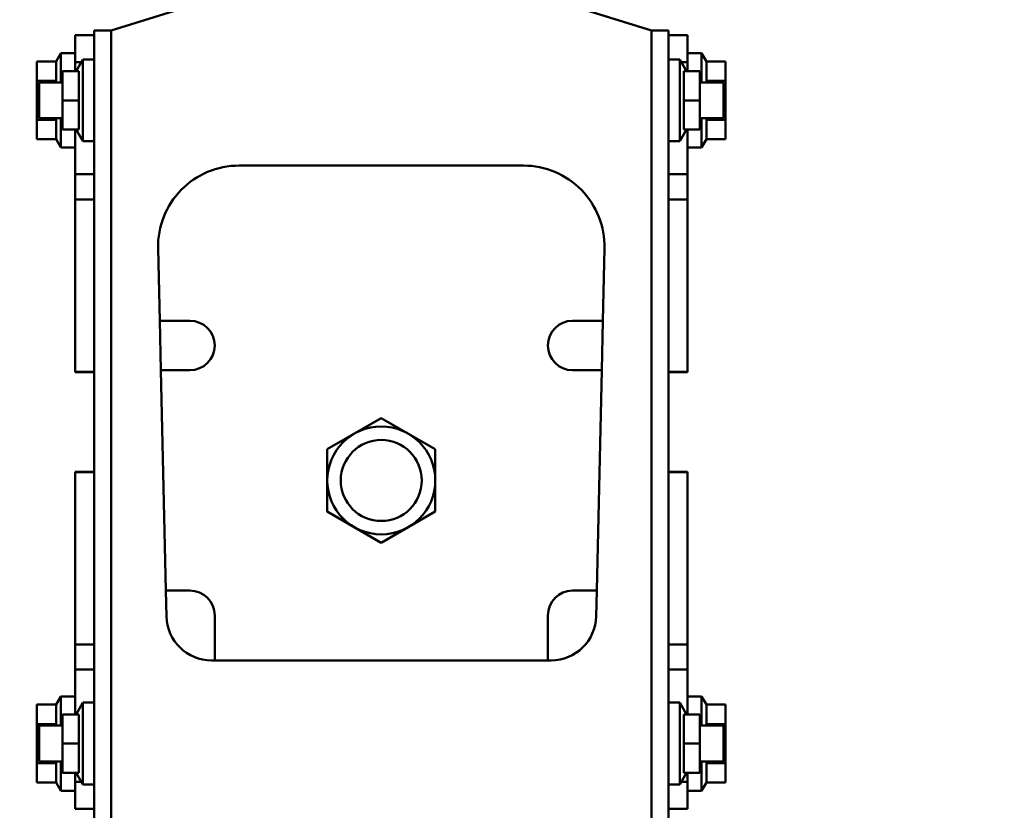
# Model space of a CAD drawing. Units: millimetres. Extents: x 59 to 11996, y 24 to 8424.
# Drawn here: x 1411 to 1511, y 2602 to 2683 of the extents above; entities that cross this region are included whole.
import ezdxf

# ---------------------------------------------------------------- set-up
doc = ezdxf.new("R2010")
doc.units = ezdxf.units.MM
doc.header["$MEASUREMENT"] = 0
doc.layers.add('(1) Shape lines', color=7, linetype='Continuous', lineweight=35)
doc.layers.add('(6) Dimensions', color=7, linetype='Continuous', lineweight=35)
doc.styles.add('Arial', font='ARIAL.TTF')
doc.dimstyles.new('Vertex Style', dxfattribs={"dimscale": 20, "dimtxt": 0.18, "dimasz": 3.6, "dimexe": 1.8, "dimexo": 0.0625, "dimgap": 1.7, "dimtad": 1, "dimdec": 1, "dimdsep": 46, "dimtxsty": 'Arial', "dimblk1": 'CLOSED', "dimblk2": 'CLOSED', "dimsah": 1, "dimcen": 0.09, "dimdle": 1.8, "dimclrd": 9, "dimclre": 9, "dimadec": 1, "dimazin": 2, "dimtfac": 0.65, "dimtdec": 4, "dimtmove": 0, "dimatfit": 3, "dimfxl": 0, "dimtolj": 1, "dimtzin": 0, "dimlwd": 25, "dimlwe": 25, "dimarcsym": 0})

# ---------------------------------------------------------------- blocks, each defined once
blk = doc.blocks.new('_Closed')
at = {"color": 0, "linetype": 'ByBlock', "lineweight": -2}
for p, q in [((-1, 0.166667), (0, 0)), ((-1, 0.166667), (-1, -0.166667)), ((0, 0), (-1, -0.166667)), ((0, 0), (-1, 0))]:
    blk.add_line(p, q, dxfattribs=at)
blk = doc.blocks.new('*D2281')
at = {"layer": '(6) Dimensions', "color": 9, "lineweight": 25}
for p, q in [((921.02, 2843.16), (921.02, 2915.16)), ((1387.61, 2771.16), (885.02, 2771.16)), ((921.02, 2683.7), (921.02, 2771.16)), ((1387.61, 2683.7), (885.02, 2683.7)), ((921.02, 2611.7), (921.02, 2539.7))]:
    blk.add_line(p, q, dxfattribs=at)
at = {"layer": 'Defpoints', "color": 0}
for p in [(921.02, 2771.16), (1447.61, 2771.16), (1447.61, 2683.7)]:
    blk.add_point(p, dxfattribs=at)
at = {"layer": '(6) Dimensions', "color": 9, "lineweight": 25, "xscale": 72, "yscale": 72, "zscale": 72}
for p, rotation in [((921.02, 2771.16), 270), ((921.02, 2683.7), 90)]:
    blk.add_blockref('_Closed', p, dxfattribs=dict(at, rotation=rotation))
at = {"layer": '(6) Dimensions', "color": 0, "lineweight": 35, "insert": (854.66, 2727.43), "char_height": 70, "attachment_point": 5, "rotation": 90, "style": 'Arial'}
blk.add_mtext('\\A1;191', dxfattribs=at)
blk = doc.blocks.new('*D2283')
at = {"layer": '(6) Dimensions', "color": 9, "lineweight": 25}
for p, q in [((989.71, 2615.95), (989.71, 2944.53)), ((1447.61, 2743.7), (1447.61, 2944.53)), ((1375.61, 2908.53), (1061.71, 2908.53))]:
    blk.add_line(p, q, dxfattribs=at)
at = {"layer": 'Defpoints', "color": 0}
for p in [(989.71, 2908.53), (1447.61, 2683.7), (989.71, 2555.95)]:
    blk.add_point(p, dxfattribs=at)
at = {"layer": '(6) Dimensions', "color": 9, "lineweight": 25, "xscale": 72, "yscale": 72, "zscale": 72, "rotation": 180}
blk.add_blockref('_Closed', (989.71, 2908.53), dxfattribs=at)
at = {"layer": '(6) Dimensions', "color": 9, "lineweight": 25, "xscale": 72, "yscale": 72, "zscale": 72}
blk.add_blockref('_Closed', (1447.61, 2908.53), dxfattribs=at)
at = {"layer": '(6) Dimensions', "color": 0, "lineweight": 35, "insert": (1218.66, 2974.89), "char_height": 70, "attachment_point": 5, "style": 'Arial'}
blk.add_mtext('\\A1;1000', dxfattribs=at)
blk = doc.blocks.new('*D2285')
at = {"layer": '(6) Dimensions', "color": 9, "lineweight": 25}
for p, q in [((989.71, 2615.95), (989.71, 3035.19)), ((5568.68, 2615.95), (5568.68, 3035.19)), ((5496.68, 2999.19), (1061.71, 2999.19))]:
    blk.add_line(p, q, dxfattribs=at)
at = {"layer": 'Defpoints', "color": 0}
for p in [(989.71, 2999.19), (989.71, 2555.95), (5568.68, 2555.95)]:
    blk.add_point(p, dxfattribs=at)
at = {"layer": '(6) Dimensions', "color": 9, "lineweight": 25, "xscale": 72, "yscale": 72, "zscale": 72, "rotation": 180}
blk.add_blockref('_Closed', (989.71, 2999.19), dxfattribs=at)
at = {"layer": '(6) Dimensions', "color": 9, "lineweight": 25, "xscale": 72, "yscale": 72, "zscale": 72}
blk.add_blockref('_Closed', (5568.68, 2999.19), dxfattribs=at)
at = {"layer": '(6) Dimensions', "color": 0, "lineweight": 35, "insert": (3279.19, 3065.55), "char_height": 70, "attachment_point": 5, "style": 'Arial'}
blk.add_mtext('\\A1;10000', dxfattribs=at)
blk = doc.blocks.new('Crane_WorkSt_1_ad7bd946-90f3-49ea-9936-10841e6f7844')
at = {"layer": '(1) Shape lines', "color": 7, "linetype": 'Continuous', "lineweight": 50, "ltscale": 60}
for p, q in [((206, 3229.78), (190, 3224.78)), ((310, 3224.78), (294.44, 3229.64)), ((190, 3224.78), (186.2, 3224.78)), ((186.2, 3224.78), (186.2, 3049.78)), ((190, 3224.78), (190, 3049.78)), ((310, 3224.78), (310, 3049.78)), ((313.8, 3224.78), (310, 3224.78)), ((313.8, 3224.78), (313.8, 3049.78)), ((186.2, 3223.78), (182, 3223.78)), ((182, 3223.78), (182, 3217.78)), ((313.8, 3223.78), (318, 3223.78)), ((318, 3223.78), (318, 3217.78)), ((173.5, 3217.94), (177.77, 3217.94)), ((173.5, 3213.61), (173.5, 3217.94)), ((177.77, 3217.94), (178.83, 3219.78)), ((178.83, 3219.78), (178.83, 3213.31)), ((178.83, 3219.78), (182, 3219.78)), ((182, 3217.78), (182, 3215.78)), ((183.35, 3217.78), (182, 3217.78)), ((182.2, 3215.78), (183.7, 3218.38)), ((183.7, 3200.18), (183.7, 3218.38)), ((183.7, 3218.38), (186.2, 3218.38)), ((313.8, 3218.38), (316.3, 3218.38)), ((316.3, 3218.38), (316.3, 3200.18)), ((316.3, 3218.38), (317.8, 3215.78)), ((316.65, 3217.78), (318, 3217.78)), ((318, 3219.78), (321.17, 3219.78)), ((318, 3217.78), (318, 3215.78)), ((321.17, 3219.78), (321.17, 3213.31)), ((321.17, 3219.78), (322.23, 3217.94)), ((326.5, 3217.94), (322.23, 3217.94)), ((326.5, 3213.61), (326.5, 3217.94)), ((179.2, 3215.78), (182.78, 3215.78)), ((179.2, 3209.28), (179.2, 3215.78)), ((320.8, 3215.78), (317.22, 3215.78)), ((320.8, 3215.78), (320.8, 3209.28)), ((173.5, 3204.95), (173.5, 3213.61)), ((173.5, 3213.61), (177.77, 3213.61)), ((174, 3213.28), (174, 3205.28)), ((174, 3213.28), (179.2, 3213.28)), ((177.77, 3213.61), (177.69, 3213.28)), ((320.8, 3213.28), (326, 3213.28)), ((326.5, 3213.61), (322.23, 3213.61)), ((322.23, 3213.61), (322.31, 3213.28)), ((326, 3205.28), (326, 3213.28)), ((326.5, 3204.95), (326.5, 3213.61)), ((179.2, 3202.78), (179.2, 3209.28)), ((179.2, 3209.28), (182.77, 3209.28)), ((320.8, 3209.28), (317.23, 3209.28)), ((320.8, 3209.28), (320.8, 3202.78)), ((173.5, 3204.95), (177.77, 3204.95)), ((173.5, 3200.62), (173.5, 3204.95)), ((179.2, 3205.28), (174, 3205.28)), ((177.69, 3205.29), (177.77, 3204.95)), ((178.83, 3205.25), (178.83, 3198.78)), ((326, 3205.28), (320.8, 3205.28)), ((321.17, 3205.25), (321.17, 3198.78)), ((322.31, 3205.29), (322.23, 3204.95)), ((326.5, 3204.95), (322.23, 3204.95)), ((326.5, 3200.62), (326.5, 3204.95)), ((179.2, 3202.78), (182.78, 3202.78)), ((182, 3202.78), (182, 3192.84)), ((183.7, 3200.18), (182.2, 3202.78)), ((317.8, 3202.78), (316.3, 3200.18)), ((320.8, 3202.78), (317.22, 3202.78)), ((318, 3202.78), (318, 3192.84)), ((173.5, 3200.62), (177.77, 3200.62)), ((178.83, 3198.78), (177.77, 3200.62)), ((186.2, 3200.18), (183.7, 3200.18)), ((316.3, 3200.18), (313.8, 3200.18)), ((322.23, 3200.62), (321.17, 3198.78)), ((326.5, 3200.62), (322.23, 3200.62)), ((182, 3198.78), (178.83, 3198.78)), ((321.17, 3198.78), (318, 3198.78)), ((218.41, 3194.78), (281.58, 3194.78)), ((182, 3192.84), (182, 3187.27)), ((186.2, 3192.84), (182, 3192.84)), ((313.8, 3192.84), (318, 3192.84)), ((318, 3192.84), (318, 3187.27)), ((186.2, 3187.27), (182, 3187.27)), ((182, 3187.27), (182, 3148.93)), ((313.8, 3187.27), (318, 3187.27)), ((318, 3187.27), (318, 3148.93)), ((200.79, 3160.28), (200.42, 3176.37)), ((299.58, 3176.37), (299.21, 3160.28)), ((200.79, 3160.28), (207.5, 3160.28)), ((201.03, 3149.28), (200.79, 3160.28)), ((292.5, 3160.28), (299.21, 3160.28)), ((299.21, 3160.28), (298.97, 3149.28)), ((182, 3148.93), (182, 3148.87)), ((186.2, 3148.93), (182, 3148.93)), ((186.2, 3148.86), (182, 3148.86)), ((186.2, 3148.86), (182, 3148.86)), ((207.5, 3149.28), (201.03, 3149.28)), ((202.15, 3100.28), (201.03, 3149.28)), ((298.97, 3149.28), (292.5, 3149.28)), ((298.97, 3149.28), (297.85, 3100.28)), ((313.8, 3148.93), (318, 3148.93)), ((318, 3148.86), (313.8, 3148.86)), ((318, 3148.86), (313.8, 3148.86)), ((318, 3148.93), (318, 3148.87)), ((182, 3126.63), (182, 3126.7)), ((182, 3126.7), (186.2, 3126.7)), ((182, 3126.7), (186.2, 3126.7)), ((182, 3088.29), (182, 3126.63)), ((186.2, 3126.63), (182, 3126.63)), ((313.8, 3126.7), (318, 3126.7)), ((313.8, 3126.7), (318, 3126.7)), ((313.8, 3126.63), (318, 3126.63)), ((318, 3126.63), (318, 3126.7)), ((318, 3088.29), (318, 3126.63)), ((202.28, 3094.55), (202.15, 3100.28)), ((202.15, 3100.28), (207.5, 3100.28)), ((292.5, 3100.28), (297.85, 3100.28)), ((297.85, 3100.28), (297.72, 3094.55)), ((213, 3094.78), (213, 3084.78)), ((287, 3084.78), (287, 3094.78)), ((182, 3082.72), (182, 3088.29)), ((186.2, 3088.29), (182, 3088.29)), ((313.8, 3088.29), (318, 3088.29)), ((318, 3082.72), (318, 3088.29)), ((213, 3084.78), (212.28, 3084.78)), ((287, 3084.78), (213, 3084.78)), ((287.73, 3084.78), (287, 3084.78)), ((182, 3072.78), (182, 3082.72)), ((186.2, 3082.72), (182, 3082.72)), ((313.8, 3082.72), (318, 3082.72)), ((318, 3072.78), (318, 3082.72)), ((177.77, 3074.94), (178.83, 3076.78)), ((178.83, 3070.31), (178.83, 3076.78)), ((178.83, 3076.78), (182, 3076.78)), ((318, 3076.78), (321.17, 3076.78)), ((321.17, 3070.31), (321.17, 3076.78)), ((321.17, 3076.78), (322.23, 3074.94)), ((173.5, 3074.94), (177.77, 3074.94)), ((173.5, 3074.94), (173.5, 3070.61)), ((182.2, 3072.78), (183.7, 3075.38)), ((183.7, 3057.18), (183.7, 3075.38)), ((183.7, 3075.38), (186.2, 3075.38)), ((313.8, 3075.38), (316.3, 3075.38)), ((316.3, 3075.38), (316.3, 3057.18)), ((316.3, 3075.38), (317.8, 3072.78)), ((326.5, 3074.94), (322.23, 3074.94)), ((326.5, 3074.94), (326.5, 3070.61)), ((179.2, 3066.28), (179.2, 3072.78)), ((179.2, 3072.78), (182.78, 3072.78)), ((320.8, 3072.78), (317.22, 3072.78)), ((320.8, 3072.78), (320.8, 3066.28)), ((173.5, 3070.61), (177.77, 3070.61)), ((173.5, 3070.61), (173.5, 3061.95)), ((174, 3070.28), (174, 3062.28)), ((174, 3070.28), (179.2, 3070.28)), ((177.69, 3070.28), (177.77, 3070.61)), ((320.8, 3070.28), (326, 3070.28)), ((326.5, 3070.61), (322.23, 3070.61)), ((322.31, 3070.28), (322.23, 3070.61)), ((326, 3062.28), (326, 3070.28)), ((326.5, 3070.61), (326.5, 3061.95)), ((179.2, 3059.78), (179.2, 3066.28)), ((179.2, 3066.28), (182.77, 3066.28)), ((320.8, 3066.28), (317.23, 3066.28)), ((320.8, 3066.28), (320.8, 3059.78)), ((173.5, 3061.95), (177.77, 3061.95)), ((173.5, 3061.95), (173.5, 3057.62)), ((179.2, 3062.28), (174, 3062.28)), ((177.77, 3061.95), (177.69, 3062.29)), ((178.83, 3055.78), (178.83, 3062.25)), ((326, 3062.28), (320.8, 3062.28)), ((321.17, 3055.78), (321.17, 3062.25)), ((322.23, 3061.95), (322.31, 3062.29)), ((326.5, 3061.95), (322.23, 3061.95)), ((326.5, 3061.95), (326.5, 3057.62)), ((179.2, 3059.78), (182.78, 3059.78)), ((182, 3057.78), (182, 3059.78)), ((183.7, 3057.18), (182.2, 3059.78)), ((317.8, 3059.78), (316.3, 3057.18)), ((320.8, 3059.78), (317.22, 3059.78)), ((318, 3057.78), (318, 3059.78)), ((173.5, 3057.62), (177.77, 3057.62)), ((178.83, 3055.78), (177.77, 3057.62)), ((182, 3055.78), (178.83, 3055.78)), ((183.35, 3057.78), (182, 3057.78)), ((182, 3051.78), (182, 3057.78)), ((186.2, 3057.18), (183.7, 3057.18)), ((316.3, 3057.18), (313.8, 3057.18)), ((316.65, 3057.78), (318, 3057.78)), ((318, 3051.78), (318, 3057.78)), ((321.17, 3055.78), (318, 3055.78)), ((322.23, 3057.62), (321.17, 3055.78)), ((326.5, 3057.62), (322.23, 3057.62)), ((186.2, 3051.78), (182, 3051.78)), ((313.8, 3051.78), (318, 3051.78))]:
    blk.add_line(p, q, dxfattribs=at)
for points in [[(177.77, 3217.94), (177.77, 3213.61)], [(322.23, 3217.94), (322.23, 3213.61)], [(182.78, 3215.78), (182.77, 3209.28)], [(317.23, 3209.28), (317.22, 3215.78)], [(182.77, 3209.28), (182.78, 3202.78)], [(317.22, 3202.78), (317.23, 3209.28)], [(177.77, 3204.95), (177.77, 3200.62)], [(322.23, 3204.95), (322.23, 3200.62)], [(250, 3138.64), (238, 3131.71)], [(262, 3131.71), (250, 3138.64)], [(238, 3131.71), (238, 3117.85)], [(262, 3117.85), (262, 3131.71)], [(238, 3117.85), (250, 3110.92)], [(250, 3110.92), (262, 3117.85)], [(177.77, 3070.61), (177.77, 3074.94)], [(322.23, 3070.61), (322.23, 3074.94)], [(182.78, 3072.78), (182.77, 3066.28)], [(317.23, 3066.28), (317.22, 3072.78)], [(182.77, 3066.28), (182.78, 3059.78)], [(317.22, 3059.78), (317.23, 3066.28)], [(177.77, 3057.62), (177.77, 3061.95)], [(322.23, 3057.62), (322.23, 3061.95)]]:
    blk.add_lwpolyline(points, dxfattribs=at)
for radius in [12, 9]:
    blk.add_circle((250, 3124.78), radius, dxfattribs=at)
for centre, radius, start, end in [((218.41, 3176.78), 18, 90, 181.3009), ((281.58, 3176.78), 18, 358.6991, 90), ((207.5, 3154.78), 5.5, 270, 90), ((292.5, 3154.78), 5.5, 90, 270), ((207.5, 3094.78), 5.5, 0, 90), ((292.5, 3094.78), 5.5, 90, 180), ((212.28, 3094.78), 10, 181.3009, 270), ((287.73, 3094.78), 10, 270, 358.6991)]:
    blk.add_arc(centre, radius, start, end, dxfattribs=at)

msp = doc.modelspace()

# ---------------------------------------------------------------- block references
at = {"color": 7, "linetype": 'ByBlock', "xscale": 0.4578973206351392, "yscale": 0.4578973206351392}
msp.add_blockref('Crane_WorkSt_1_ad7bd946-90f3-49ea-9936-10841e6f7844', (1333.13, 1204.79), dxfattribs=at)

# ---------------------------------------------------------------- dimensions: what is measured, and where the dimension line sits
at = {"layer": '(6) Dimensions', "color": 7, "lineweight": 35}
for base, p1, picture, middle in [((989.71, 2999.19), (5568.68, 2555.95), '*D2285', (3279.19, 2999.19)), ((989.71, 2908.53), (1447.61, 2683.7), '*D2283', (1218.66, 2908.53))]:
    dim = msp.add_linear_dim(base=base, p1=p1, p2=(989.71, 2555.95), dimstyle='Vertex Style', override={"dimtxt": 3.5, "dimexo": 3, "dimgap": 1.53125, "dimdec": 0, "dimlfac": 2.183896, "dimtxsty": 'Arial', "dimcen": 0}, dxfattribs=at)
    dim.commit()
    dim.dimension.update_dxf_attribs({"geometry": picture, "text_midpoint": middle, "dimtype": 160})
dim = msp.add_linear_dim(base=(921.02, 2771.16), p1=(1447.61, 2683.7), p2=(1447.61, 2771.16), angle=90, dimstyle='Vertex Style', override={"dimtxt": 3.5, "dimexo": 3, "dimgap": 1.53125, "dimdec": 0, "dimlfac": 2.183896, "dimtxsty": 'Arial', "dimcen": 0}, dxfattribs=at)
dim.commit()
dim.dimension.update_dxf_attribs({"geometry": '*D2281', "text_midpoint": (921.02, 2727.43), "dimtype": 160})

doc.saveas('drawing.dxf')
